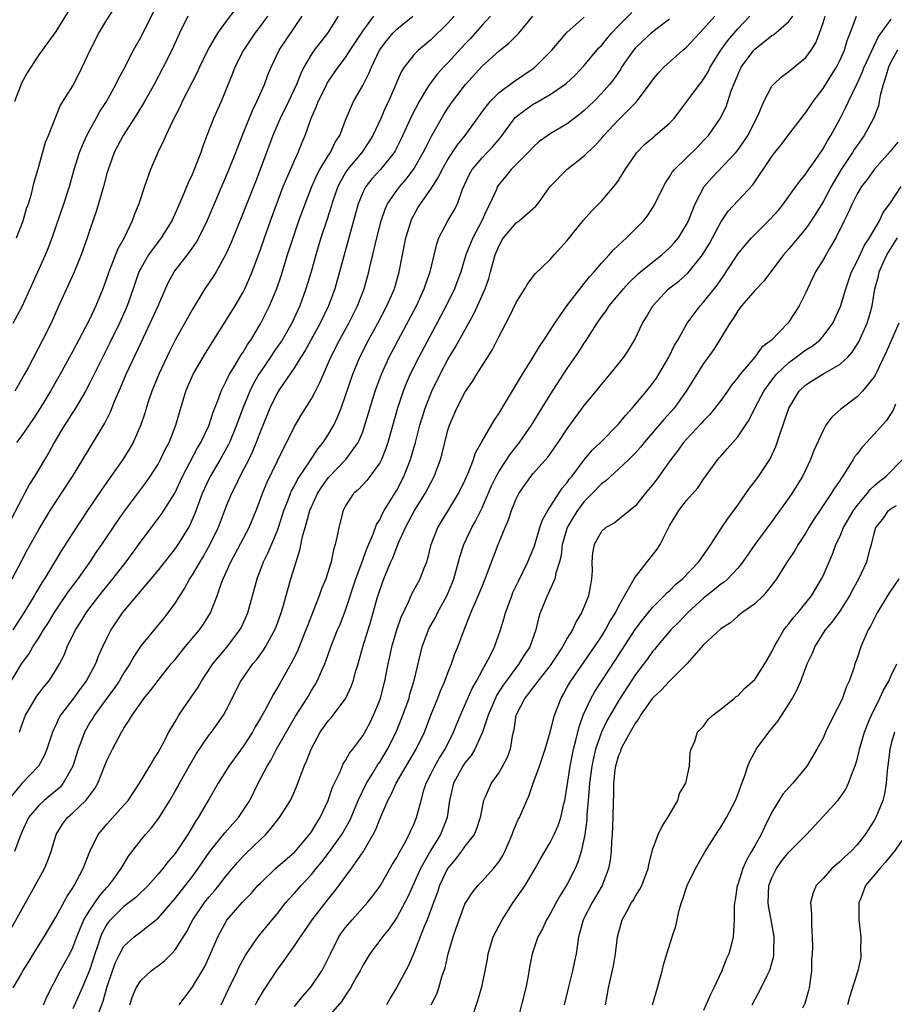
# Model space of a CAD drawing. Units: inches. Extents: x 2610000 to 2613000, y 1500000 to 1503000.
# Drawn here: x 2610871 to 2610973, y 1500077 to 1500193 of the extents above; entities that cross this region are included whole.
import ezdxf

# ---------------------------------------------------------------- set-up
doc = ezdxf.new("R2010")
doc.units = ezdxf.units.IN
doc.header["$MEASUREMENT"] = 0
doc.layers.add('LD26101500_2ft', color=217, linetype='Continuous')

msp = doc.modelspace()

# ---------------------------------------------------------------- linework, layer by layer
at = {"layer": 'LD26101500_2ft'}
for points, elevation in [([(2610870.4, 1500167), (2610871.17, 1500169), (2610871.58, 1500170.42), (2610871.8, 1500171), (2610872.15, 1500172.15), (2610872.35, 1500173), (2610872.46, 1500173.54), (2610873, 1500175.35), (2610873.8, 1500178.2), (2610874.16, 1500179), (2610875.52, 1500182.48), (2610877, 1500184.83), (2610877.74, 1500186.26), (2610878.1, 1500187), (2610879.03, 1500189), (2610880.06, 1500191), (2610881, 1500192.58), (2610882.55, 1500195)], 8568), ([(2610870.01, 1500157), (2610871.06, 1500158.94), (2610872, 1500161), (2610873.79, 1500165), (2610874.14, 1500165.86), (2610874.57, 1500167), (2610875.96, 1500171), (2610876.62, 1500173), (2610877.16, 1500175), (2610877.78, 1500177), (2610878.12, 1500177.88), (2610878.64, 1500179), (2610879, 1500179.68), (2610879.75, 1500181), (2610880.18, 1500181.82), (2610880.94, 1500183), (2610882.05, 1500185), (2610882.36, 1500185.64), (2610883, 1500186.8), (2610884.13, 1500189), (2610884.43, 1500189.57), (2610885, 1500190.58), (2610886.48, 1500193.52)], 8570), ([(2610876.46, 1500193.54), (2610875, 1500191.19), (2610873, 1500188.47), (2610871.63, 1500186.37), (2610871, 1500185.2), (2610870.14, 1500183)], 8566), ([(2610896.11, 1500193.89), (2610895, 1500192.41), (2610893.98, 1500191), (2610892.88, 1500189.12), (2610891.85, 1500187), (2610891.59, 1500186.41), (2610889.84, 1500183), (2610889.58, 1500182.42), (2610888.69, 1500180.69), (2610887.9, 1500179), (2610887.64, 1500178.36), (2610886.96, 1500177), (2610886.11, 1500175), (2610885.41, 1500173), (2610884.74, 1500171), (2610884.24, 1500169.76), (2610883.97, 1500169), (2610883.01, 1500167.01), (2610882.28, 1500165.72), (2610881.39, 1500163.39), (2610881.23, 1500163), (2610881, 1500162.31), (2610880.53, 1500161), (2610879.71, 1500159), (2610879.48, 1500158.52), (2610879, 1500157.48), (2610878.5, 1500156.5), (2610877, 1500153.71), (2610875.51, 1500151), (2610874.38, 1500149), (2610873.17, 1500147), (2610872.31, 1500145.69), (2610871, 1500143.82), (2610870.39, 1500143)], 8574), ([(2610873.57, 1500077), (2610873.98, 1500078.02), (2610875.51, 1500081), (2610876.63, 1500083), (2610877, 1500083.72), (2610877.47, 1500085), (2610877.84, 1500085.84), (2610878.31, 1500087), (2610879, 1500088.13), (2610880.15, 1500089.85), (2610881, 1500090.78), (2610881.21, 1500091), (2610881.81, 1500091.81), (2610882.67, 1500093), (2610882.78, 1500093.22), (2610883.54, 1500094.46), (2610885, 1500096.38), (2610885.51, 1500097), (2610886.22, 1500097.78), (2610887.08, 1500098.92), (2610888.37, 1500101), (2610889, 1500102.06), (2610889.34, 1500102.66), (2610889.52, 1500103), (2610890.66, 1500105), (2610890.78, 1500105.22), (2610891.52, 1500106.48), (2610893, 1500108.68), (2610893.25, 1500109), (2610894.67, 1500111), (2610895, 1500111.6), (2610896.72, 1500115), (2610898.13, 1500117), (2610898.53, 1500117.47), (2610899.38, 1500118.62), (2610899.6, 1500119), (2610900.29, 1500120.29), (2610900.69, 1500121), (2610901, 1500121.8), (2610901.44, 1500123), (2610901.64, 1500123.64), (2610902.58, 1500127), (2610903.18, 1500129), (2610903.63, 1500130.37), (2610903.95, 1500131.95), (2610904.25, 1500133), (2610904.43, 1500133.57), (2610904.81, 1500135), (2610905, 1500135.45), (2610905.72, 1500137), (2610906.22, 1500137.78), (2610907, 1500138.88), (2610909.03, 1500141), (2610910.48, 1500143), (2610911, 1500144.24), (2610911.27, 1500145), (2610912.46, 1500149), (2610913.19, 1500151), (2610914.12, 1500153), (2610915.16, 1500155), (2610917.3, 1500159), (2610918.23, 1500161), (2610918.41, 1500161.59), (2610918.9, 1500163), (2610919.69, 1500166.31), (2610919.95, 1500167), (2610921, 1500168.98), (2610921.75, 1500170.26), (2610922.11, 1500171), (2610922.71, 1500172.71), (2610923.54, 1500174.46), (2610923.84, 1500175), (2610925, 1500176.38), (2610926.27, 1500177.73), (2610927, 1500178.59), (2610927.2, 1500178.8), (2610928.9, 1500181.1), (2610930.01, 1500181.99), (2610931, 1500182.66), (2610931.22, 1500182.78), (2610933, 1500183.81), (2610934.73, 1500185), (2610934.88, 1500185.12), (2610935.92, 1500186.08), (2610937, 1500187.2), (2610938.48, 1500189), (2610938.72, 1500189.28), (2610939, 1500189.57), (2610939.64, 1500190.36), (2610940.18, 1500191), (2610941, 1500191.86), (2610942.56, 1500193.44)], 8594), ([(2610899.83, 1500193), (2610899, 1500191.85), (2610898.36, 1500191), (2610897.02, 1500189), (2610896.01, 1500187), (2610895.73, 1500186.27), (2610895, 1500184.44), (2610894.39, 1500183), (2610893.49, 1500181), (2610892.71, 1500179), (2610892.25, 1500177.75), (2610892.01, 1500177), (2610891.24, 1500175), (2610891, 1500174.44), (2610890.54, 1500173.46), (2610889.92, 1500171.92), (2610889, 1500169.85), (2610888.72, 1500169.28), (2610888.61, 1500169), (2610887.38, 1500167), (2610887, 1500166.51), (2610885.89, 1500165), (2610885, 1500163.49), (2610884.76, 1500163), (2610884.08, 1500161), (2610883.37, 1500159), (2610883.26, 1500158.74), (2610882.46, 1500157), (2610881.34, 1500154.66), (2610879, 1500150), (2610878.47, 1500149), (2610877.69, 1500147.69), (2610877.19, 1500146.81), (2610877, 1500146.54), (2610876.41, 1500145.59), (2610876.02, 1500145), (2610874.82, 1500143), (2610874.19, 1500141.81), (2610872.51, 1500139), (2610871.92, 1500138.08), (2610871.35, 1500137), (2610871, 1500136.38), (2610869, 1500132.52)], 8576), ([(2610921.72, 1500193), (2610921, 1500192.17), (2610919, 1500190.21), (2610917.53, 1500189), (2610917, 1500188.46), (2610915.85, 1500187), (2610915.52, 1500186.48), (2610914.02, 1500183), (2610913.69, 1500182.31), (2610913.14, 1500181), (2610912.19, 1500179), (2610911.74, 1500178.26), (2610910.89, 1500177), (2610909.23, 1500175), (2610909, 1500174.65), (2610908.38, 1500173.62), (2610908.08, 1500173), (2610907.39, 1500171), (2610907.31, 1500170.69), (2610906.83, 1500169.17), (2610906.11, 1500167), (2610905.51, 1500165), (2610904.94, 1500163), (2610904.35, 1500161), (2610903.62, 1500159), (2610902.68, 1500157), (2610901.54, 1500155), (2610901.34, 1500154.66), (2610900.51, 1500153.49), (2610900.19, 1500153), (2610899, 1500151.28), (2610898.82, 1500151), (2610898.16, 1500149.84), (2610897.76, 1500149), (2610896.96, 1500147), (2610896.21, 1500145), (2610895.37, 1500143), (2610895.26, 1500142.74), (2610894.29, 1500141), (2610893.12, 1500139), (2610893, 1500138.76), (2610892.19, 1500137), (2610891.7, 1500135.7), (2610891.33, 1500134.67), (2610890.72, 1500133.28), (2610890.55, 1500133), (2610889.32, 1500131), (2610889, 1500130.53), (2610887, 1500128.02), (2610883, 1500123.25), (2610882.8, 1500123), (2610881.46, 1500121), (2610881, 1500120.08), (2610880.49, 1500119), (2610880.02, 1500117.98), (2610879.66, 1500117), (2610878.58, 1500115), (2610877.89, 1500114.11), (2610877, 1500112.88), (2610875.56, 1500111), (2610875.36, 1500110.64), (2610875, 1500109.83), (2610874.72, 1500109.28), (2610874.61, 1500109), (2610873.95, 1500107), (2610873.68, 1500106.32), (2610872.98, 1500105.02), (2610871, 1500102.98), (2610869.38, 1500101)], 8586), ([(2610869.5, 1500114.5), (2610870.99, 1500117), (2610871.83, 1500118.17), (2610872.31, 1500119), (2610873, 1500120.05), (2610873.57, 1500121), (2610874.14, 1500121.86), (2610874.83, 1500123), (2610876.51, 1500125.49), (2610877.63, 1500127), (2610879.04, 1500129), (2610879.82, 1500130.18), (2610880.4, 1500131), (2610882.24, 1500133.76), (2610883.06, 1500134.94), (2610885.64, 1500138.36), (2610886.08, 1500139), (2610887, 1500140.46), (2610887.3, 1500141), (2610887.84, 1500142.16), (2610888.3, 1500143), (2610889.09, 1500145), (2610889.5, 1500146.5), (2610890.26, 1500149), (2610891.11, 1500151), (2610892.55, 1500153.45), (2610896.04, 1500159), (2610897, 1500160.62), (2610897.19, 1500161), (2610897.74, 1500162.26), (2610898.04, 1500163), (2610899, 1500165.62), (2610899.47, 1500167), (2610900.2, 1500169), (2610901.69, 1500173), (2610903, 1500176.07), (2610903.44, 1500177), (2610903.88, 1500178.12), (2610904.26, 1500179), (2610904.91, 1500180.91), (2610905.57, 1500182.43), (2610905.77, 1500183), (2610906.78, 1500185), (2610906.85, 1500185.15), (2610907, 1500185.38), (2610908.14, 1500187), (2610909, 1500188.15), (2610909.52, 1500189), (2610911, 1500191.26), (2610912.32, 1500193)], 8582), ([(2610869.55, 1500085.55), (2610872.6, 1500091), (2610873.67, 1500093), (2610874.06, 1500093.94), (2610874.45, 1500095), (2610875.04, 1500097), (2610875.79, 1500098.21), (2610876.38, 1500099), (2610877, 1500099.55), (2610878.53, 1500101), (2610879.59, 1500102.41), (2610879.93, 1500103), (2610881, 1500105.66), (2610881.65, 1500107), (2610882.72, 1500109), (2610882.83, 1500109.17), (2610883, 1500109.47), (2610883.61, 1500110.39), (2610883.96, 1500111), (2610885, 1500112.48), (2610885.38, 1500113), (2610886.13, 1500113.87), (2610887, 1500115.06), (2610888.55, 1500117), (2610889, 1500117.53), (2610890.17, 1500119), (2610891.84, 1500121), (2610892.32, 1500121.68), (2610893.15, 1500123), (2610893.94, 1500125), (2610894.42, 1500126.42), (2610894.64, 1500127), (2610895.53, 1500129), (2610896.06, 1500129.94), (2610897.68, 1500133), (2610898.5, 1500135), (2610899, 1500136.32), (2610899.24, 1500137), (2610899.76, 1500138.24), (2610901, 1500140.85), (2610903, 1500144.88), (2610903.8, 1500146.2), (2610905, 1500148.1), (2610905.47, 1500149), (2610905.99, 1500150.01), (2610906.39, 1500151), (2610907, 1500152.36), (2610907.27, 1500153), (2610908.27, 1500155), (2610909.38, 1500157), (2610910.4, 1500159), (2610911.19, 1500161), (2610911.74, 1500163), (2610911.93, 1500163.93), (2610912.18, 1500165), (2610912.35, 1500165.65), (2610912.65, 1500167), (2610913.17, 1500169), (2610913.64, 1500170.36), (2610913.93, 1500171), (2610915, 1500172.54), (2610915.34, 1500173), (2610916.11, 1500173.89), (2610916.96, 1500175), (2610918.1, 1500177), (2610918.39, 1500177.61), (2610919.07, 1500178.93), (2610920.53, 1500181.47), (2610921, 1500182.22), (2610921.52, 1500183), (2610923.05, 1500185), (2610925, 1500187.12), (2610927, 1500188.93), (2610928.16, 1500189.84), (2610929.31, 1500191), (2610930.98, 1500193)], 8590), ([(2610869.89, 1500127), (2610871, 1500129.13), (2610871.66, 1500130.34), (2610873, 1500132.76), (2610873.84, 1500134.16), (2610874.36, 1500135), (2610875, 1500136.01), (2610876.96, 1500139), (2610878.19, 1500141), (2610880.74, 1500145.26), (2610881.4, 1500146.6), (2610881.93, 1500147.93), (2610882.59, 1500149.41), (2610883.26, 1500151), (2610885, 1500154.73), (2610886.09, 1500157), (2610887, 1500159), (2610887.86, 1500161), (2610888.22, 1500161.78), (2610888.9, 1500163), (2610890.69, 1500165.31), (2610891.5, 1500166.5), (2610891.77, 1500167), (2610892.75, 1500169), (2610895.24, 1500174.76), (2610896.13, 1500177), (2610896.35, 1500177.65), (2610897, 1500179.22), (2610898.06, 1500181.94), (2610898.6, 1500183), (2610899.48, 1500185), (2610899.89, 1500186.11), (2610900.26, 1500187), (2610901.2, 1500189), (2610903.91, 1500193)], 8578), ([(2610908.14, 1500193), (2610906.88, 1500191), (2610905.31, 1500189), (2610905, 1500188.55), (2610904.11, 1500187), (2610903.73, 1500186.27), (2610903.24, 1500185), (2610902.29, 1500183), (2610901.31, 1500181), (2610900.45, 1500179), (2610898.98, 1500175), (2610898.44, 1500173.56), (2610897, 1500169.94), (2610895.57, 1500166.43), (2610895, 1500165.16), (2610894.92, 1500165), (2610893.8, 1500163), (2610893.5, 1500162.5), (2610892.5, 1500161), (2610891, 1500158.54), (2610889.02, 1500154.98), (2610888.34, 1500153.66), (2610887.07, 1500151), (2610886.26, 1500149), (2610885.88, 1500147.88), (2610885.6, 1500147), (2610885.47, 1500146.53), (2610884.96, 1500145.04), (2610884.06, 1500143), (2610883.68, 1500142.32), (2610882.87, 1500141), (2610881.47, 1500139), (2610880.44, 1500137.56), (2610878.71, 1500135), (2610877, 1500132.4), (2610875.68, 1500130.32), (2610873.67, 1500127), (2610873.4, 1500126.6), (2610872.65, 1500125.35), (2610872.46, 1500125), (2610871.24, 1500123), (2610869.95, 1500121)], 8580), ([(2610869.99, 1500079), (2610871, 1500080.71), (2610871.15, 1500081), (2610871.86, 1500082.14), (2610872.37, 1500083), (2610873.65, 1500085), (2610875, 1500087.3), (2610876.3, 1500089.7), (2610877, 1500090.74), (2610877.09, 1500090.91), (2610877.16, 1500091), (2610878.22, 1500093), (2610879, 1500095.01), (2610879.97, 1500097), (2610880.44, 1500097.56), (2610881, 1500098.21), (2610883, 1500100.43), (2610883.5, 1500101), (2610884.84, 1500103), (2610886.03, 1500105), (2610886.38, 1500105.62), (2610887, 1500106.6), (2610887.49, 1500107.49), (2610888.28, 1500109), (2610888.54, 1500109.46), (2610889, 1500110.22), (2610889.45, 1500111), (2610890.9, 1500113.1), (2610891.7, 1500114.3), (2610892.09, 1500115), (2610893.41, 1500117), (2610895.09, 1500119), (2610896.6, 1500121), (2610896.74, 1500121.26), (2610897.37, 1500122.63), (2610897.53, 1500123), (2610898.09, 1500125), (2610898.63, 1500127), (2610899.38, 1500129), (2610899.93, 1500130.07), (2610901, 1500132.68), (2610901.12, 1500133), (2610901.75, 1500135), (2610902.25, 1500136.25), (2610902.52, 1500137), (2610902.67, 1500137.33), (2610903, 1500137.92), (2610903.37, 1500138.63), (2610904.84, 1500140.84), (2610905.75, 1500142.25), (2610906.37, 1500143), (2610907, 1500143.97), (2610907.6, 1500145), (2610908.06, 1500145.94), (2610908.47, 1500147), (2610909, 1500148.49), (2610909.83, 1500151), (2610910.68, 1500153), (2610911.69, 1500155), (2610912.78, 1500157), (2610913.84, 1500159), (2610914.72, 1500161), (2610915.3, 1500163), (2610916.08, 1500167), (2610916.67, 1500169), (2610916.77, 1500169.23), (2610917, 1500169.67), (2610917.48, 1500170.52), (2610917.77, 1500171), (2610919, 1500172.72), (2610919.9, 1500174.1), (2610920.33, 1500175), (2610921, 1500176.18), (2610922.11, 1500177.89), (2610923.02, 1500179), (2610925, 1500181.76), (2610925.96, 1500183), (2610927, 1500184.03), (2610928.7, 1500185.3), (2610931, 1500186.86), (2610931.18, 1500187), (2610933, 1500188.8), (2610933.19, 1500189), (2610935, 1500191.13), (2610937, 1500192.89)], 8592), ([(2610925.98, 1500193), (2610925, 1500191.94), (2610924.19, 1500191), (2610923.63, 1500190.37), (2610923, 1500189.71), (2610921, 1500187.53), (2610920.48, 1500187), (2610919.77, 1500186.23), (2610918.9, 1500185.1), (2610918.62, 1500184.62), (2610917.64, 1500183), (2610916.74, 1500181.26), (2610915.48, 1500178.52), (2610914.8, 1500177.2), (2610914.68, 1500177), (2610913.09, 1500175), (2610912.09, 1500173.91), (2610911.36, 1500173), (2610911, 1500172.3), (2610910.46, 1500171), (2610908.81, 1500165), (2610908.29, 1500163), (2610907.74, 1500161), (2610907.01, 1500159), (2610906.02, 1500157), (2610904.9, 1500155), (2610904.24, 1500153.76), (2610903.74, 1500153), (2610903, 1500151.79), (2610901.28, 1500149.28), (2610901, 1500148.84), (2610900.11, 1500147), (2610899.78, 1500146.22), (2610899, 1500144.3), (2610898.52, 1500143), (2610898.09, 1500141.91), (2610897.65, 1500141), (2610897, 1500139.73), (2610896.6, 1500139), (2610896.09, 1500137.91), (2610895.6, 1500137), (2610895, 1500135.51), (2610894.05, 1500133), (2610893.05, 1500130.95), (2610892.33, 1500129.67), (2610891.91, 1500129), (2610891, 1500127.44), (2610890.7, 1500127), (2610890.11, 1500125.89), (2610889.5, 1500125), (2610889, 1500124.18), (2610888.16, 1500123), (2610887.65, 1500122.35), (2610885, 1500119.16), (2610884.14, 1500117.86), (2610883.68, 1500117), (2610883, 1500115.95), (2610882.44, 1500115), (2610881.86, 1500114.14), (2610881, 1500113), (2610879.53, 1500111), (2610879.34, 1500110.66), (2610879, 1500110.12), (2610878.37, 1500109), (2610878.03, 1500108.03), (2610877.64, 1500107), (2610876.99, 1500105), (2610875.88, 1500103), (2610875.48, 1500102.52), (2610875, 1500102.11), (2610873.64, 1500101), (2610873, 1500100.4), (2610871.82, 1500099), (2610871, 1500097.25), (2610870.81, 1500096.81), (2610870.14, 1500095)], 8588), ([(2610890.49, 1500193), (2610889.53, 1500191), (2610888.61, 1500189), (2610887.61, 1500187), (2610886.54, 1500185), (2610885.41, 1500183), (2610884.51, 1500181.49), (2610882.89, 1500179), (2610882.26, 1500177.74), (2610881.86, 1500177), (2610881.13, 1500175), (2610881, 1500174.54), (2610880.6, 1500173), (2610879.78, 1500170.22), (2610879, 1500167.95), (2610878.7, 1500167), (2610877.99, 1500165), (2610877.11, 1500162.89), (2610876.49, 1500161.51), (2610876.24, 1500161), (2610875.23, 1500158.77), (2610874.44, 1500157), (2610873.44, 1500155), (2610871.75, 1500151.75), (2610871.35, 1500151), (2610870.21, 1500149)], 8572), ([(2610870.73, 1500109), (2610871, 1500109.83), (2610871.45, 1500111), (2610872.78, 1500113.22), (2610873.65, 1500114.35), (2610874.18, 1500115), (2610875, 1500116.26), (2610875.44, 1500117), (2610875.97, 1500118.03), (2610876.35, 1500119), (2610877.3, 1500121), (2610877.97, 1500122.03), (2610878.56, 1500123), (2610879, 1500123.6), (2610880.48, 1500125.52), (2610881.68, 1500127), (2610883.25, 1500129), (2610885, 1500131.4), (2610887.42, 1500134.58), (2610888.95, 1500137.05), (2610889.87, 1500139), (2610891.64, 1500142.36), (2610892.02, 1500143), (2610892.95, 1500144.95), (2610893.47, 1500146.53), (2610894.09, 1500148.09), (2610894.4, 1500149), (2610895, 1500150.17), (2610895.25, 1500150.75), (2610895.39, 1500151), (2610896.06, 1500152.06), (2610896.75, 1500153.25), (2610897, 1500153.6), (2610897.5, 1500154.5), (2610897.87, 1500155), (2610899, 1500156.89), (2610900.07, 1500159), (2610900.94, 1500161.06), (2610901.45, 1500162.55), (2610902.19, 1500165), (2610902.84, 1500167), (2610903.53, 1500169), (2610904.24, 1500171), (2610905.02, 1500173), (2610905.64, 1500174.36), (2610905.98, 1500175), (2610907, 1500176.69), (2610907.21, 1500177), (2610907.79, 1500178.21), (2610908.31, 1500179), (2610909, 1500180.81), (2610909.94, 1500183), (2610911, 1500184.85), (2610911.74, 1500186.26), (2610912.03, 1500187), (2610912.98, 1500189.02), (2610913.84, 1500190.16), (2610914.55, 1500191), (2610915, 1500191.46), (2610916.88, 1500193)], 8584), ([(2610947, 1500192.64), (2610945.54, 1500191.54), (2610944.85, 1500191), (2610943.88, 1500190.12), (2610943, 1500189.28), (2610942.76, 1500189), (2610941.38, 1500187), (2610941.24, 1500186.76), (2610940.42, 1500185.58), (2610939.96, 1500185), (2610939, 1500183.91), (2610938.1, 1500183), (2610937, 1500181.92), (2610936.49, 1500181.51), (2610935, 1500180.36), (2610933, 1500179.19), (2610932.71, 1500179), (2610931.72, 1500178.28), (2610931, 1500177.65), (2610930.4, 1500177), (2610928.4, 1500175), (2610927.78, 1500174.22), (2610927, 1500173.3), (2610926.8, 1500173), (2610926.68, 1500172.68), (2610925.92, 1500171), (2610925.59, 1500170.41), (2610924.97, 1500169), (2610923.91, 1500167), (2610923.11, 1500165), (2610922.5, 1500163), (2610921.76, 1500161), (2610920.79, 1500159), (2610917.59, 1500153), (2610916.59, 1500151), (2610916.11, 1500149.89), (2610915.76, 1500149), (2610915.1, 1500147), (2610913.94, 1500143), (2610913.71, 1500142.29), (2610913.2, 1500141), (2610913, 1500140.61), (2610911.84, 1500139), (2610911.47, 1500138.53), (2610910.51, 1500137.49), (2610909.94, 1500137), (2610909, 1500135.56), (2610908.72, 1500135), (2610908.37, 1500133.63), (2610908.19, 1500133), (2610908.02, 1500132.02), (2610907.79, 1500131), (2610907.59, 1500130.41), (2610907.3, 1500129), (2610906.66, 1500127), (2610906.18, 1500125.82), (2610905.91, 1500125), (2610905.2, 1500123.2), (2610904.51, 1500121.49), (2610904.33, 1500121), (2610903.39, 1500118.61), (2610903, 1500117.8), (2610902.59, 1500117), (2610901.27, 1500114.73), (2610901, 1500114.23), (2610900.53, 1500113.47), (2610899.48, 1500111.48), (2610899, 1500110.63), (2610898.39, 1500109.61), (2610898.07, 1500109), (2610897, 1500107.33), (2610895.29, 1500105), (2610895, 1500104.5), (2610894.06, 1500103), (2610893, 1500101.19), (2610892.77, 1500100.77), (2610891.72, 1500099), (2610891.41, 1500098.59), (2610891, 1500097.85), (2610890.49, 1500097), (2610889.17, 1500095), (2610889, 1500094.76), (2610888.18, 1500093.82), (2610887.57, 1500093), (2610887, 1500092.33), (2610885.82, 1500091), (2610885.42, 1500090.58), (2610885, 1500090.22), (2610884.38, 1500089.62), (2610883.6, 1500089), (2610883, 1500088.56), (2610881.42, 1500087), (2610881.23, 1500086.77), (2610881, 1500086.45), (2610880.48, 1500085.52), (2610880.26, 1500085), (2610879.91, 1500083.91), (2610879.59, 1500083), (2610879, 1500081.16), (2610878.1, 1500079), (2610877, 1500076.54)], 8596), ([(2610880.01, 1500076.01), (2610880.57, 1500077.43), (2610881, 1500079.05), (2610881.65, 1500081), (2610882.02, 1500081.98), (2610882.5, 1500083), (2610883, 1500083.9), (2610884.18, 1500085), (2610884.65, 1500085.35), (2610887, 1500087.19), (2610889, 1500089.5), (2610891, 1500092.02), (2610891.72, 1500093), (2610893.08, 1500095), (2610894.82, 1500097.18), (2610895.77, 1500098.23), (2610896.44, 1500099), (2610897, 1500099.81), (2610897.76, 1500101), (2610898.75, 1500103), (2610899.78, 1500105), (2610900.25, 1500105.75), (2610900.91, 1500107), (2610903.12, 1500110.88), (2610904.47, 1500113), (2610905, 1500113.89), (2610905.44, 1500114.56), (2610905.68, 1500115), (2610906.17, 1500116.17), (2610906.55, 1500117), (2610906.68, 1500117.32), (2610907.26, 1500119), (2610908.06, 1500121), (2610908.35, 1500121.65), (2610909, 1500123.3), (2610910.21, 1500127), (2610910.93, 1500129), (2610911.48, 1500130.52), (2610912.22, 1500132.22), (2610912.64, 1500133.36), (2610913, 1500133.93), (2610913.34, 1500134.66), (2610913.54, 1500135), (2610914.44, 1500136.44), (2610915, 1500137.38), (2610915.84, 1500139), (2610916.61, 1500141), (2610917.18, 1500143), (2610917.72, 1500145), (2610918.02, 1500145.98), (2610918.34, 1500147), (2610919.11, 1500149), (2610920.08, 1500151), (2610921, 1500152.73), (2610921.86, 1500154.14), (2610924.01, 1500157.99), (2610924.47, 1500159), (2610925.35, 1500161), (2610925.78, 1500162.22), (2610926.01, 1500163), (2610926.56, 1500165), (2610927, 1500166.11), (2610927.32, 1500166.68), (2610927.52, 1500167), (2610929, 1500168.77), (2610929.34, 1500169), (2610931, 1500170.42), (2610931.3, 1500170.7), (2610931.55, 1500171), (2610933, 1500173.02), (2610934.94, 1500175), (2610937, 1500176.62), (2610937.37, 1500177), (2610938.23, 1500177.77), (2610939.16, 1500178.84), (2610939.27, 1500179), (2610941, 1500180.85), (2610943.09, 1500182.91), (2610944.65, 1500185), (2610945, 1500185.5), (2610945.68, 1500186.32), (2610946.31, 1500187), (2610948.57, 1500189), (2610949, 1500189.35), (2610950.52, 1500191), (2610951, 1500191.5), (2610952.3, 1500193)], 8598), ([(2610883.68, 1500077), (2610884.01, 1500077.99), (2610884.44, 1500079), (2610885, 1500079.89), (2610886.19, 1500081), (2610886.65, 1500081.35), (2610887, 1500081.6), (2610887.78, 1500082.22), (2610888.57, 1500083), (2610889, 1500083.47), (2610890.37, 1500085.63), (2610891.09, 1500087), (2610892.45, 1500089), (2610893, 1500089.69), (2610893.61, 1500090.39), (2610894.11, 1500091), (2610895, 1500092.16), (2610896.3, 1500093.7), (2610897, 1500094.46), (2610897.27, 1500094.73), (2610899, 1500096.41), (2610899.63, 1500097), (2610900.28, 1500097.72), (2610901.26, 1500099), (2610902.52, 1500101), (2610903, 1500102.03), (2610903.29, 1500102.71), (2610904.14, 1500105), (2610904.42, 1500105.58), (2610904.95, 1500107), (2610906.03, 1500109), (2610907, 1500110.37), (2610907.3, 1500110.7), (2610907.53, 1500111), (2610909.03, 1500113), (2610909.66, 1500114.34), (2610909.88, 1500115), (2610910.21, 1500116.21), (2610910.46, 1500117), (2610911.02, 1500119), (2610911.96, 1500122.04), (2610912.71, 1500124.71), (2610913, 1500125.68), (2610913.47, 1500127), (2610914.31, 1500129), (2610914.53, 1500129.47), (2610915.22, 1500131.22), (2610916.01, 1500133), (2610917.09, 1500135), (2610918.35, 1500137), (2610919.4, 1500139), (2610920.13, 1500141), (2610920.32, 1500141.68), (2610920.62, 1500143), (2610921, 1500144.44), (2610921.18, 1500145), (2610922.05, 1500147), (2610923, 1500148.86), (2610923.87, 1500150.13), (2610924.4, 1500151), (2610926.19, 1500153.81), (2610927, 1500155.46), (2610928.23, 1500157.77), (2610929, 1500159.42), (2610930.02, 1500161), (2610930.37, 1500161.63), (2610931.24, 1500162.76), (2610933, 1500164.46), (2610933.45, 1500165), (2610935, 1500166.7), (2610936.92, 1500169.08), (2610937.86, 1500170.14), (2610939, 1500171.28), (2610940.71, 1500173.29), (2610941, 1500173.71), (2610941.8, 1500175), (2610943, 1500176.79), (2610943.15, 1500177), (2610944.05, 1500177.95), (2610945.14, 1500178.86), (2610945.32, 1500179), (2610947, 1500180.45), (2610947.53, 1500181), (2610950.52, 1500185), (2610950.74, 1500185.26), (2610951, 1500185.61), (2610951.51, 1500186.49), (2610951.76, 1500187), (2610953, 1500189), (2610953.85, 1500190.15), (2610955, 1500191.51), (2610956.42, 1500193)], 8600), ([(2610889.47, 1500077), (2610891, 1500079.04), (2610892.48, 1500081.52), (2610893.16, 1500083), (2610894, 1500085), (2610895.07, 1500086.93), (2610896.87, 1500089), (2610897.92, 1500090.08), (2610898.72, 1500091), (2610899, 1500091.29), (2610900.79, 1500093), (2610903, 1500094.92), (2610903.08, 1500095), (2610904.78, 1500097), (2610905, 1500097.32), (2610905.62, 1500098.38), (2610906.02, 1500099), (2610906.95, 1500101), (2610907.47, 1500102.53), (2610908.35, 1500104.35), (2610908.73, 1500105.27), (2610909, 1500105.67), (2610909.47, 1500106.53), (2610909.85, 1500107), (2610911, 1500108.59), (2610911.86, 1500110.14), (2610912.28, 1500111), (2610913, 1500112.76), (2610913.08, 1500113), (2610913.6, 1500115), (2610913.99, 1500117), (2610914.18, 1500117.82), (2610914.43, 1500119), (2610915.01, 1500121), (2610915.52, 1500122.48), (2610916.46, 1500124.46), (2610916.78, 1500125.22), (2610917.74, 1500127), (2610918.17, 1500128.17), (2610918.52, 1500129), (2610918.64, 1500129.36), (2610919.03, 1500131), (2610919.81, 1500133), (2610921, 1500134.94), (2610922.24, 1500137), (2610923, 1500138.54), (2610923.37, 1500139.37), (2610924, 1500141), (2610924.24, 1500141.76), (2610925, 1500143.15), (2610926.42, 1500145.58), (2610927, 1500146.43), (2610927.88, 1500147.88), (2610929.73, 1500151), (2610931, 1500153.01), (2610931.74, 1500154.26), (2610932.26, 1500155), (2610933, 1500156.12), (2610933.56, 1500157), (2610934.95, 1500159), (2610936.7, 1500161.3), (2610937, 1500161.65), (2610937.59, 1500162.41), (2610938.14, 1500163), (2610939, 1500164.03), (2610939.9, 1500165), (2610940.41, 1500165.59), (2610941.94, 1500167), (2610943, 1500168.04), (2610943.94, 1500169), (2610944.42, 1500169.58), (2610945.21, 1500170.79), (2610946.29, 1500173), (2610946.54, 1500173.46), (2610947, 1500174.15), (2610947.3, 1500174.7), (2610947.56, 1500175), (2610950.31, 1500177.69), (2610951, 1500178.4), (2610951.55, 1500179), (2610952.94, 1500181), (2610953.62, 1500182.38), (2610954.24, 1500184.24), (2610954.54, 1500185), (2610955, 1500186.12), (2610955.41, 1500187), (2610956.89, 1500189), (2610957, 1500189.12), (2610959, 1500190.72), (2610959.18, 1500190.82), (2610961, 1500192.39), (2610961.46, 1500193)], 8602), ([(2610894.42, 1500077), (2610895.23, 1500078.77), (2610896.33, 1500081), (2610896.53, 1500081.47), (2610897, 1500082.35), (2610897.23, 1500082.77), (2610897.38, 1500083), (2610898.21, 1500084.21), (2610898.73, 1500085), (2610899.74, 1500086.26), (2610901, 1500087.74), (2610902, 1500089), (2610902.46, 1500089.54), (2610903, 1500090.11), (2610903.77, 1500091), (2610905, 1500092.31), (2610905.55, 1500093), (2610906.21, 1500093.79), (2610907.08, 1500094.92), (2610908.54, 1500097), (2610909.44, 1500098.56), (2610909.65, 1500099), (2610910.49, 1500101), (2610911.44, 1500103), (2610912.18, 1500104.18), (2610912.79, 1500105.21), (2610913, 1500105.49), (2610913.92, 1500107), (2610914.92, 1500109), (2610915.72, 1500111), (2610916.44, 1500113), (2610916.55, 1500113.45), (2610917.06, 1500115.06), (2610917.98, 1500119), (2610918.72, 1500121), (2610918.81, 1500121.19), (2610919.53, 1500122.47), (2610919.79, 1500123), (2610920.93, 1500125.07), (2610921.51, 1500126.49), (2610921.71, 1500127), (2610922.26, 1500129), (2610922.41, 1500129.59), (2610922.87, 1500131), (2610923.8, 1500133), (2610924.24, 1500133.76), (2610925, 1500135.33), (2610926.11, 1500137.89), (2610926.65, 1500139), (2610927, 1500139.63), (2610928.34, 1500141.66), (2610929.41, 1500143), (2610930.81, 1500145), (2610933, 1500148.56), (2610934.55, 1500151), (2610935, 1500151.68), (2610936.36, 1500153.64), (2610937, 1500154.64), (2610937.15, 1500154.85), (2610938.51, 1500157), (2610939, 1500157.71), (2610939.55, 1500158.45), (2610939.9, 1500159), (2610941.59, 1500161), (2610942.26, 1500161.74), (2610943.27, 1500162.73), (2610943.59, 1500163), (2610945, 1500164.16), (2610946.1, 1500165), (2610947, 1500165.81), (2610947.57, 1500166.43), (2610948.03, 1500167), (2610949, 1500168.57), (2610949.22, 1500169), (2610949.99, 1500171), (2610951.04, 1500173), (2610951.95, 1500174.05), (2610954.78, 1500177), (2610955, 1500177.28), (2610955.72, 1500178.28), (2610956.19, 1500179), (2610957.39, 1500181.39), (2610958.07, 1500183), (2610959, 1500184.78), (2610959.18, 1500185), (2610960.12, 1500185.88), (2610961, 1500186.5), (2610961.26, 1500186.74), (2610963, 1500188.17), (2610963.61, 1500189), (2610964.14, 1500189.86), (2610964.57, 1500191), (2610965, 1500192.2), (2610965.25, 1500193)], 8604), ([(2610898.41, 1500077), (2610898.61, 1500077.39), (2610899.36, 1500078.64), (2610899.61, 1500079), (2610900.95, 1500081.05), (2610901.8, 1500082.2), (2610902.32, 1500083), (2610903, 1500083.94), (2610903.7, 1500085), (2610904.24, 1500085.76), (2610905.07, 1500087), (2610907, 1500089.44), (2610907.71, 1500090.29), (2610909.69, 1500093), (2610911.04, 1500094.96), (2610912.25, 1500097), (2610912.51, 1500097.49), (2610913, 1500098.78), (2610913.95, 1500101), (2610914.33, 1500101.67), (2610914.92, 1500103), (2610917.27, 1500107), (2610918.25, 1500109), (2610919, 1500111), (2610919.82, 1500113), (2610920.14, 1500113.86), (2610920.65, 1500115), (2610921, 1500115.95), (2610921.42, 1500117), (2610921.82, 1500118.18), (2610922.16, 1500119), (2610922.89, 1500121), (2610923.51, 1500122.49), (2610923.69, 1500123), (2610924.19, 1500124.19), (2610924.56, 1500125), (2610925, 1500126.1), (2610925.38, 1500127), (2610926.88, 1500131), (2610927.7, 1500133), (2610928.1, 1500133.9), (2610928.45, 1500135), (2610929, 1500136.39), (2610929.3, 1500137), (2610930.71, 1500139), (2610931, 1500139.35), (2610932.72, 1500141.28), (2610933.95, 1500143), (2610935, 1500144.6), (2610937, 1500147.32), (2610938.39, 1500149), (2610939, 1500149.78), (2610940.03, 1500151), (2610941.65, 1500153), (2610942.19, 1500153.81), (2610942.89, 1500155), (2610943.84, 1500157), (2610944.29, 1500157.71), (2610945.02, 1500159), (2610946.89, 1500161), (2610948.09, 1500161.91), (2610949.16, 1500162.84), (2610950.86, 1500165), (2610951.67, 1500166.33), (2610952.04, 1500167), (2610953, 1500168.82), (2610953.88, 1500170.12), (2610956.78, 1500173.22), (2610959, 1500176.52), (2610959.36, 1500177), (2610960.09, 1500177.91), (2610961, 1500179.13), (2610962.45, 1500181), (2610962.68, 1500181.32), (2610963, 1500181.71), (2610963.84, 1500183), (2610965, 1500184.52), (2610965.97, 1500186.03), (2610966.57, 1500187), (2610967, 1500187.87), (2610967.51, 1500189), (2610967.84, 1500190.16), (2610968.18, 1500191), (2610968.91, 1500193)], 8606), ([(2610903, 1500076.81), (2610903.97, 1500078.03), (2610904.86, 1500079), (2610905, 1500079.19), (2610906.21, 1500081), (2610906.49, 1500081.51), (2610907, 1500082.53), (2610907.21, 1500083), (2610908.22, 1500085), (2610908.53, 1500085.47), (2610909, 1500086.08), (2610909.77, 1500087), (2610911.57, 1500089), (2610912.2, 1500089.8), (2610913, 1500090.9), (2610914.5, 1500093.5), (2610915, 1500094.31), (2610915.23, 1500094.77), (2610915.88, 1500095.88), (2610916.47, 1500097), (2610916.62, 1500097.38), (2610917, 1500098.18), (2610917.33, 1500099), (2610917.42, 1500099.42), (2610917.85, 1500101), (2610918.19, 1500102.19), (2610918.45, 1500103), (2610919, 1500104.08), (2610919.45, 1500105), (2610920.01, 1500105.99), (2610920.67, 1500107), (2610921.66, 1500109), (2610922.03, 1500109.97), (2610922.47, 1500111), (2610923.86, 1500114.14), (2610924.35, 1500115), (2610925, 1500116.22), (2610925.44, 1500117), (2610925.94, 1500117.94), (2610926.45, 1500119), (2610927.16, 1500121), (2610927.6, 1500122.4), (2610927.74, 1500123), (2610928.48, 1500125), (2610928.63, 1500125.37), (2610929.27, 1500126.73), (2610930.39, 1500129), (2610931, 1500130.48), (2610931.14, 1500130.86), (2610931.79, 1500133), (2610932.1, 1500133.9), (2610932.71, 1500135), (2610934.39, 1500137.61), (2610935, 1500138.31), (2610935.28, 1500138.72), (2610935.52, 1500139), (2610937, 1500140.97), (2610937.91, 1500142.09), (2610938.88, 1500143), (2610941, 1500145.13), (2610941.83, 1500146.17), (2610942.61, 1500147), (2610944.29, 1500149), (2610945, 1500149.89), (2610945.46, 1500150.54), (2610945.74, 1500151), (2610946.9, 1500153), (2610947.59, 1500154.41), (2610947.96, 1500155), (2610949.08, 1500157), (2610950.58, 1500159), (2610951, 1500159.44), (2610952.57, 1500161.43), (2610953, 1500162.08), (2610953.39, 1500162.61), (2610953.65, 1500163), (2610955, 1500165.09), (2610955.86, 1500166.14), (2610956.6, 1500167), (2610958.81, 1500169.19), (2610959.76, 1500170.24), (2610960.36, 1500171), (2610961.83, 1500173), (2610962.31, 1500173.69), (2610963, 1500174.51), (2610963.19, 1500174.81), (2610964.07, 1500176.07), (2610965, 1500177.45), (2610965.55, 1500178.45), (2610965.91, 1500179), (2610967, 1500181), (2610967.69, 1500182.32), (2610967.99, 1500183), (2610969, 1500185.11), (2610969.6, 1500186.4), (2610969.82, 1500187), (2610971.48, 1500190.52), (2610973, 1500192.64)], 8608), ([(2610973.75, 1500189), (2610973, 1500187.7), (2610972.67, 1500187), (2610972.31, 1500185.69), (2610972.05, 1500185), (2610971.71, 1500183.71), (2610971.59, 1500183), (2610971.5, 1500182.5), (2610970.94, 1500181), (2610969.84, 1500179), (2610969, 1500177.84), (2610968.66, 1500177.34), (2610968.46, 1500177), (2610967.14, 1500175), (2610965.95, 1500173), (2610965, 1500171.23), (2610964.15, 1500169.85), (2610963.61, 1500169), (2610963, 1500168.1), (2610961, 1500165.7), (2610960.37, 1500165), (2610958.07, 1500161.93), (2610957, 1500160.81), (2610955.45, 1500159), (2610955.26, 1500158.74), (2610955, 1500158.43), (2610954.45, 1500157.55), (2610954.05, 1500157), (2610952.86, 1500155), (2610952.15, 1500153.85), (2610951, 1500152.26), (2610950.18, 1500151), (2610948.96, 1500149), (2610947.53, 1500147), (2610946.32, 1500145.68), (2610944.02, 1500143), (2610943.58, 1500142.42), (2610943, 1500141.79), (2610942.23, 1500141), (2610941, 1500139.84), (2610940.06, 1500139), (2610939.51, 1500138.49), (2610939, 1500138.12), (2610937.94, 1500137), (2610937, 1500136.06), (2610936.19, 1500135), (2610935.73, 1500134.27), (2610935, 1500133.02), (2610934.41, 1500131), (2610934.27, 1500129.73), (2610934.08, 1500129), (2610933.65, 1500127.65), (2610933.56, 1500127), (2610932.76, 1500125.24), (2610932.63, 1500125), (2610931.83, 1500123), (2610931.62, 1500122.38), (2610931.3, 1500121), (2610930.59, 1500119), (2610929.95, 1500118.05), (2610929.33, 1500117), (2610929, 1500116.6), (2610927.82, 1500115), (2610927.48, 1500114.52), (2610926.71, 1500113.29), (2610926.58, 1500113), (2610925.71, 1500111), (2610925.04, 1500109), (2610924.14, 1500107), (2610923.73, 1500106.27), (2610923, 1500105.39), (2610922.75, 1500105), (2610921.66, 1500103), (2610921.18, 1500101), (2610920.9, 1500099), (2610920.13, 1500097), (2610919, 1500095.14), (2610917.79, 1500093), (2610916.3, 1500089.7), (2610915.95, 1500089), (2610915, 1500087.25), (2610914.09, 1500085.91), (2610913.31, 1500085), (2610913, 1500084.55), (2610911.84, 1500083), (2610911, 1500081.63), (2610910.69, 1500081), (2610910.28, 1500080.28), (2610909.59, 1500079), (2610909, 1500078.15), (2610908.55, 1500077.45), (2610906.46, 1500075)], 8610), ([(2610973.78, 1500178.22), (2610973, 1500177.27), (2610972.89, 1500177.11), (2610971, 1500175.03), (2610970.17, 1500173.83), (2610969.52, 1500173), (2610969, 1500172.15), (2610968.41, 1500171), (2610968, 1500170), (2610967.47, 1500169), (2610966.49, 1500167), (2610965.75, 1500165.75), (2610965, 1500164.41), (2610964.13, 1500163), (2610963.18, 1500161), (2610963, 1500160.58), (2610962.2, 1500159), (2610961, 1500157.16), (2610960.87, 1500157), (2610958.94, 1500155), (2610957.84, 1500154.16), (2610957.02, 1500153), (2610955.29, 1500151), (2610955.16, 1500150.84), (2610955, 1500150.6), (2610954.28, 1500149.72), (2610953.78, 1500149), (2610953, 1500147.92), (2610952.31, 1500147), (2610951.72, 1500146.28), (2610951, 1500145.53), (2610950.75, 1500145.24), (2610949, 1500143.39), (2610948.65, 1500143), (2610947.96, 1500142.04), (2610947.16, 1500141), (2610945.43, 1500138.57), (2610945, 1500138.02), (2610944.54, 1500137.46), (2610944.13, 1500137), (2610943, 1500135.56), (2610940.49, 1500133.51), (2610939.53, 1500133), (2610939, 1500132.55), (2610938.15, 1500131), (2610937.96, 1500130.04), (2610937.89, 1500129), (2610937.92, 1500127.91), (2610937.86, 1500127), (2610937.71, 1500126.29), (2610937.49, 1500125), (2610937, 1500123.75), (2610936.68, 1500123), (2610936.03, 1500121.97), (2610935.6, 1500121), (2610935, 1500120.01), (2610934.45, 1500119), (2610933.39, 1500117.39), (2610933, 1500116.83), (2610931.54, 1500115), (2610931.33, 1500114.67), (2610931, 1500114.29), (2610930.46, 1500113.54), (2610930.01, 1500113), (2610929, 1500111.04), (2610928.98, 1500111), (2610928.73, 1500109.26), (2610928.55, 1500108.55), (2610928.32, 1500107), (2610927.96, 1500106.04), (2610927.41, 1500105), (2610927, 1500104.3), (2610926.09, 1500103), (2610925.38, 1500101.38), (2610925.19, 1500101), (2610925, 1500100.19), (2610924.77, 1500099), (2610924.34, 1500097.66), (2610924.07, 1500097), (2610923, 1500095.61), (2610922.57, 1500095), (2610921.88, 1500094.12), (2610920.97, 1500093), (2610920.02, 1500091), (2610919.76, 1500090.24), (2610919.29, 1500089), (2610918.55, 1500087), (2610918.22, 1500086.22), (2610917, 1500083.07), (2610916.38, 1500081.62), (2610915, 1500079.09), (2610914.22, 1500077.78), (2610913.79, 1500077)], 8612), ([(2610919.03, 1500077), (2610919.68, 1500078.32), (2610919.92, 1500079), (2610920.3, 1500080.3), (2610920.66, 1500081.34), (2610921.04, 1500083), (2610921.62, 1500085), (2610921.98, 1500086.02), (2610922.31, 1500087), (2610923, 1500088.82), (2610923.1, 1500089), (2610923.83, 1500090.17), (2610924.5, 1500091), (2610925, 1500091.53), (2610926.34, 1500093), (2610927, 1500093.82), (2610927.45, 1500094.55), (2610927.68, 1500095), (2610928.55, 1500097), (2610928.66, 1500097.34), (2610929.25, 1500098.75), (2610929.38, 1500099), (2610930.24, 1500101), (2610930.49, 1500101.51), (2610930.99, 1500103), (2610931.74, 1500105), (2610932.42, 1500107), (2610933, 1500108.99), (2610933.5, 1500111), (2610934.27, 1500113), (2610934.54, 1500113.46), (2610935, 1500114.27), (2610935.25, 1500114.75), (2610935.4, 1500115), (2610938.2, 1500119), (2610939, 1500120.21), (2610939.49, 1500121), (2610940.01, 1500121.99), (2610940.64, 1500123), (2610941, 1500123.74), (2610941.71, 1500125), (2610942.71, 1500126.71), (2610942.85, 1500127), (2610943, 1500127.23), (2610945.54, 1500130.46), (2610945.9, 1500131), (2610946.75, 1500132.75), (2610947, 1500133.22), (2610948.07, 1500135), (2610949, 1500136.18), (2610950.32, 1500137.68), (2610951, 1500138.7), (2610952.65, 1500141), (2610952.82, 1500141.18), (2610953, 1500141.4), (2610953.77, 1500142.23), (2610954.43, 1500143), (2610955, 1500143.64), (2610956.35, 1500145.65), (2610957.01, 1500147.01), (2610958.04, 1500149), (2610959, 1500150.31), (2610959.54, 1500151), (2610961, 1500152.38), (2610961.86, 1500153), (2610962.5, 1500153.5), (2610963, 1500153.86), (2610963.72, 1500154.28), (2610964.61, 1500155), (2610965, 1500155.44), (2610966.15, 1500157), (2610967.05, 1500158.95), (2610967.67, 1500161), (2610968.36, 1500163), (2610969, 1500164.26), (2610969.86, 1500166.14), (2610970.45, 1500167), (2610971.61, 1500169), (2610972.05, 1500169.95), (2610972.83, 1500171), (2610974.16, 1500173)], 8614), ([(2610923.48, 1500074.52), (2610924.49, 1500077.51), (2610924.93, 1500079), (2610925, 1500079.29), (2610925.38, 1500081), (2610925.64, 1500082.36), (2610925.73, 1500083), (2610926.32, 1500085), (2610927.35, 1500087), (2610928.67, 1500089), (2610930.05, 1500091), (2610931.23, 1500093), (2610931.87, 1500094.13), (2610933, 1500096.04), (2610933.48, 1500097), (2610933.94, 1500098.06), (2610934.25, 1500099), (2610934.61, 1500100.61), (2610934.71, 1500101), (2610935, 1500102.69), (2610935.34, 1500105), (2610935.61, 1500106.39), (2610935.74, 1500107), (2610936.01, 1500108.01), (2610936.38, 1500109.62), (2610936.88, 1500111), (2610937.79, 1500113), (2610938.23, 1500113.77), (2610940.61, 1500117.39), (2610942.97, 1500121.03), (2610943.81, 1500122.19), (2610945, 1500123.64), (2610946.38, 1500125), (2610946.67, 1500125.33), (2610947, 1500125.6), (2610947.69, 1500126.31), (2610948.53, 1500127), (2610950.42, 1500129), (2610951.48, 1500130.52), (2610951.86, 1500131), (2610953.15, 1500133), (2610953.89, 1500134.11), (2610955, 1500135.65), (2610956.37, 1500137.63), (2610957, 1500138.41), (2610957.44, 1500139), (2610958.75, 1500141), (2610959, 1500141.51), (2610959.47, 1500142.53), (2610959.63, 1500143), (2610959.92, 1500143.92), (2610960.49, 1500145.51), (2610960.98, 1500147), (2610962.21, 1500149), (2610963, 1500149.75), (2610963.75, 1500150.25), (2610964.96, 1500151), (2610967, 1500152.16), (2610967.91, 1500153), (2610968.43, 1500153.57), (2610969.2, 1500154.8), (2610970.17, 1500157), (2610970.38, 1500157.62), (2610970.75, 1500159), (2610971.07, 1500161), (2610971.5, 1500162.5), (2610971.6, 1500163), (2610972.05, 1500164.05), (2610972.49, 1500165), (2610972.67, 1500165.33), (2610973.74, 1500167)], 8616), ([(2610973.89, 1500157), (2610972.42, 1500153.58), (2610971.12, 1500150.88), (2610971, 1500150.68), (2610969.63, 1500149), (2610969, 1500148.34), (2610967.1, 1500146.9), (2610966.05, 1500145.95), (2610965.35, 1500145), (2610965, 1500144.41), (2610963.94, 1500142.06), (2610963.55, 1500141), (2610962.58, 1500139), (2610961.35, 1500137), (2610961, 1500136.49), (2610959, 1500133.71), (2610957, 1500131.01), (2610955.61, 1500129), (2610955, 1500128.24), (2610953.83, 1500127), (2610953.39, 1500126.61), (2610953, 1500126.35), (2610952.28, 1500125.72), (2610951, 1500124.71), (2610949.11, 1500123), (2610948.08, 1500121.92), (2610947.16, 1500121), (2610945.47, 1500119), (2610945.26, 1500118.74), (2610945, 1500118.45), (2610944.4, 1500117.6), (2610943, 1500115.75), (2610941.21, 1500113), (2610941, 1500112.67), (2610940.03, 1500111), (2610939.66, 1500110.34), (2610939.02, 1500109), (2610938.33, 1500107), (2610938.06, 1500105.94), (2610937.88, 1500105), (2610937.6, 1500103), (2610937.58, 1500102.42), (2610937.44, 1500101), (2610937.31, 1500099.31), (2610937.3, 1500098.7), (2610937.07, 1500097), (2610937, 1500096.61), (2610936.62, 1500095), (2610936.25, 1500093.75), (2610935.92, 1500093), (2610935, 1500091.16), (2610934.17, 1500089.83), (2610933.71, 1500089), (2610933, 1500087.68), (2610932.57, 1500087), (2610932.08, 1500085.92), (2610931.56, 1500085), (2610930.89, 1500083), (2610930.58, 1500081.42), (2610930.42, 1500080.42), (2610930.14, 1500079), (2610929.16, 1500075.16)], 8618), ([(2610973.5, 1500147.5), (2610973.21, 1500146.79), (2610973, 1500146.41), (2610972.43, 1500145.57), (2610971, 1500143.95), (2610970.1, 1500143), (2610969.58, 1500142.42), (2610969, 1500141.64), (2610968.71, 1500141.29), (2610968.55, 1500141), (2610967.84, 1500139.84), (2610967.29, 1500139), (2610967.16, 1500138.84), (2610967, 1500138.58), (2610966.36, 1500137.64), (2610965.97, 1500137), (2610964.62, 1500135), (2610963.98, 1500134.02), (2610963.35, 1500133), (2610963, 1500132.38), (2610962.1, 1500131), (2610961.7, 1500130.3), (2610960.79, 1500129), (2610959.53, 1500127), (2610959.32, 1500126.68), (2610959, 1500126.24), (2610957.98, 1500125), (2610957, 1500124.07), (2610955.46, 1500123), (2610955, 1500122.6), (2610954.16, 1500121.84), (2610953, 1500121.12), (2610951, 1500119.23), (2610949.04, 1500117), (2610947, 1500115), (2610946.04, 1500113.96), (2610945, 1500112.99), (2610943.59, 1500111), (2610943.39, 1500110.61), (2610943, 1500110.1), (2610942.36, 1500109), (2610941.58, 1500107.58), (2610941.3, 1500107), (2610941.25, 1500106.75), (2610941, 1500106.25), (2610940.65, 1500105), (2610940.58, 1500104.58), (2610940.41, 1500103), (2610940.41, 1500101.59), (2610940.37, 1500101), (2610940.35, 1500099), (2610940.26, 1500097), (2610940.18, 1500096.18), (2610940.13, 1500095), (2610940.03, 1500093.97), (2610939.85, 1500093), (2610939.08, 1500091), (2610938.33, 1500089.67), (2610937.92, 1500089), (2610936.88, 1500087), (2610936.48, 1500085.52), (2610936.32, 1500085), (2610936.03, 1500083), (2610935.86, 1500082.14), (2610935.62, 1500081), (2610935.13, 1500079.13), (2610934.62, 1500077)], 8620), ([(2610939.47, 1500077), (2610939.7, 1500078.3), (2610939.85, 1500079), (2610940.43, 1500081.57), (2610940.66, 1500083), (2610940.89, 1500085), (2610941, 1500085.42), (2610941.45, 1500087), (2610941.97, 1500087.97), (2610942.55, 1500089), (2610942.73, 1500089.27), (2610943, 1500089.78), (2610943.49, 1500090.51), (2610943.73, 1500091), (2610944.49, 1500093), (2610944.55, 1500093.45), (2610945, 1500095.18), (2610945.66, 1500097), (2610946.09, 1500097.91), (2610946.8, 1500099), (2610947.96, 1500101), (2610948.18, 1500101.82), (2610948.89, 1500103), (2610949.33, 1500105), (2610949.4, 1500106.6), (2610949.54, 1500107), (2610949.96, 1500107.96), (2610950.29, 1500109), (2610951, 1500109.71), (2610951.52, 1500110.48), (2610952.09, 1500111), (2610953, 1500111.69), (2610954.61, 1500113), (2610954.83, 1500113.17), (2610955, 1500113.27), (2610955.84, 1500114.16), (2610957, 1500115.19), (2610958.18, 1500117), (2610959, 1500118.41), (2610959.27, 1500119), (2610959.67, 1500119.67), (2610960.42, 1500121), (2610960.66, 1500121.34), (2610961, 1500121.72), (2610961.55, 1500122.45), (2610962.03, 1500123), (2610963, 1500124.19), (2610963.64, 1500125), (2610964.83, 1500127), (2610965, 1500127.35), (2610965.71, 1500129), (2610966.11, 1500129.89), (2610966.52, 1500131), (2610967, 1500132.01), (2610967.42, 1500133), (2610968.56, 1500135), (2610969, 1500135.6), (2610970.19, 1500137), (2610970.53, 1500137.47), (2610971, 1500137.91), (2610971.58, 1500138.42), (2610972.37, 1500139), (2610974.33, 1500141)], 8622), ([(2610945, 1500077), (2610945.6, 1500079), (2610946.15, 1500081), (2610946.3, 1500081.7), (2610946.66, 1500083), (2610947.31, 1500085), (2610947.75, 1500086.25), (2610947.89, 1500087), (2610948.13, 1500088.13), (2610948.39, 1500089), (2610948.56, 1500089.44), (2610949.07, 1500091), (2610950.04, 1500093), (2610951.19, 1500095), (2610952.66, 1500097.34), (2610953, 1500097.85), (2610953.69, 1500099), (2610954.72, 1500101), (2610955, 1500101.69), (2610955.35, 1500102.65), (2610955.79, 1500103.79), (2610956.19, 1500105), (2610956.42, 1500105.58), (2610957.1, 1500106.9), (2610957.16, 1500107), (2610958.63, 1500109), (2610959.7, 1500110.3), (2610961, 1500112.29), (2610961.43, 1500113), (2610961.98, 1500114.02), (2610962.4, 1500115), (2610963.16, 1500117), (2610963.75, 1500118.25), (2610964.03, 1500119), (2610965.31, 1500121), (2610966.09, 1500121.91), (2610967, 1500123.18), (2610968.14, 1500125), (2610968.43, 1500125.57), (2610969.2, 1500127), (2610970.13, 1500129), (2610970.52, 1500130.52), (2610970.67, 1500131), (2610971, 1500132.32), (2610971.2, 1500133), (2610972, 1500134), (2610972.7, 1500135), (2610973, 1500135.24), (2610973.61, 1500135.61)], 8624), ([(2610973.88, 1500127), (2610972.73, 1500125.27), (2610971.35, 1500123), (2610970.57, 1500121.43), (2610970.31, 1500121), (2610969.75, 1500119.75), (2610969.44, 1500119), (2610969, 1500117.68), (2610968.75, 1500117), (2610968.64, 1500116.64), (2610968.06, 1500115), (2610967.73, 1500114.27), (2610967.27, 1500113), (2610967, 1500112.39), (2610966.28, 1500111), (2610965.3, 1500109), (2610965, 1500108.31), (2610964.29, 1500107), (2610963.11, 1500105), (2610961.46, 1500103), (2610961, 1500102.52), (2610960.29, 1500101.71), (2610959, 1500099.6), (2610958.13, 1500097.87), (2610957.73, 1500097), (2610957, 1500095.65), (2610956.63, 1500095), (2610956.01, 1500093.99), (2610955.58, 1500093), (2610955, 1500091.14), (2610954.94, 1500091), (2610954.68, 1500089.32), (2610954.6, 1500089), (2610954.56, 1500088.56), (2610954.58, 1500087), (2610954.47, 1500085), (2610954.32, 1500084.32), (2610953.95, 1500083), (2610953.63, 1500082.37), (2610953.14, 1500081), (2610952.19, 1500079), (2610951.79, 1500078.21), (2610951, 1500076.33)], 8626), ([(2610956.68, 1500077), (2610957.75, 1500079), (2610958.46, 1500080.46), (2610958.74, 1500081), (2610958.82, 1500081.18), (2610959.23, 1500082.77), (2610959.25, 1500083), (2610959.24, 1500083.24), (2610959.28, 1500085), (2610958.93, 1500087), (2610958.61, 1500088.61), (2610958.57, 1500089), (2610958.66, 1500091), (2610959, 1500091.93), (2610959.53, 1500093), (2610960.14, 1500093.86), (2610961, 1500094.93), (2610963.05, 1500097), (2610965, 1500099.09), (2610966.73, 1500101), (2610967, 1500101.33), (2610967.68, 1500102.32), (2610967.99, 1500103), (2610968.58, 1500104.58), (2610968.83, 1500105.17), (2610969, 1500105.79), (2610969.24, 1500106.76), (2610969.28, 1500107), (2610969.85, 1500109), (2610970.47, 1500110.47), (2610970.68, 1500111), (2610971.68, 1500113), (2610972.08, 1500113.92), (2610972.72, 1500115), (2610973, 1500115.63), (2610973.64, 1500117)], 8628), ([(2610973.39, 1500109), (2610973, 1500107.66), (2610972.82, 1500107), (2610972.65, 1500105.35), (2610972.51, 1500104.51), (2610972.4, 1500103), (2610972.22, 1500101.78), (2610972.01, 1500101), (2610971.2, 1500099), (2610971, 1500098.65), (2610969.94, 1500097), (2610969, 1500095.79), (2610968.26, 1500095), (2610967.58, 1500094.42), (2610967, 1500093.82), (2610966.04, 1500093), (2610965, 1500091.82), (2610964.19, 1500091), (2610963.85, 1500090.15), (2610963.53, 1500089), (2610963.64, 1500087.64), (2610963.64, 1500086.36), (2610963.74, 1500085), (2610963.76, 1500083.76), (2610963.72, 1500083), (2610963.66, 1500082.34), (2610963.65, 1500081), (2610963.36, 1500079), (2610963.29, 1500078.71), (2610962.85, 1500077.15), (2610962.61, 1500076.61)], 8630), ([(2610974.76, 1500097), (2610973.35, 1500095), (2610973, 1500094.58), (2610972.3, 1500093.7), (2610971.68, 1500093), (2610969.99, 1500091), (2610969.39, 1500089.39), (2610969.22, 1500089), (2610969.22, 1500087), (2610969.42, 1500085), (2610969.4, 1500083.4), (2610969.45, 1500083), (2610969.42, 1500082.58), (2610969.08, 1500081), (2610968.1, 1500077.9), (2610967.87, 1500077)], 8632)]:
    msp.add_lwpolyline(points, dxfattribs=dict(at, elevation=elevation))

doc.saveas('drawing.dxf')
